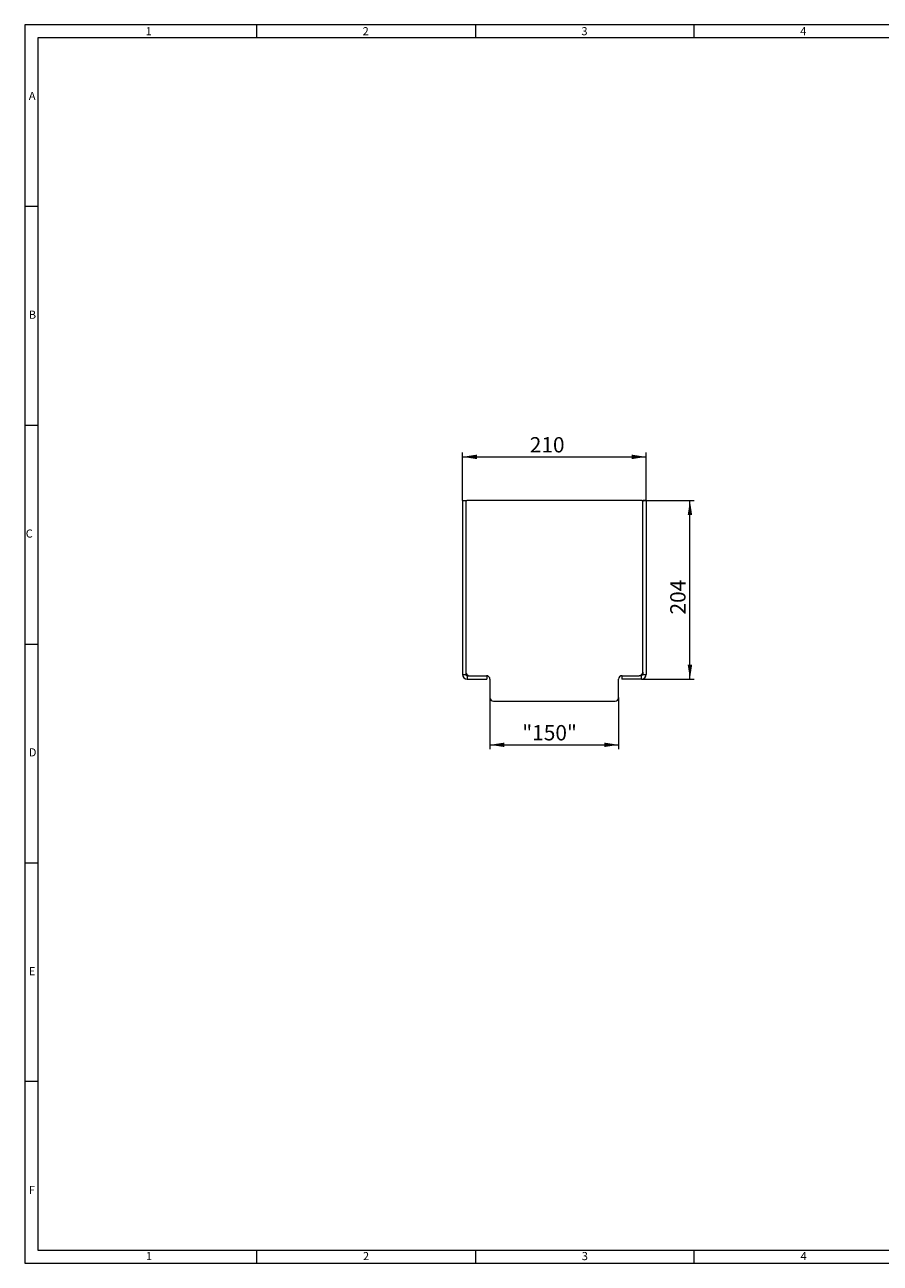
# Model space of a CAD drawing. Units: millimetres. Extents: x 7 to 413, y 7 to 290.
# Drawn here: x 7 to 203, y 7 to 290 of the extents above; entities that cross this region are included whole.
import ezdxf

# ---------------------------------------------------------------- set-up
doc = ezdxf.new("R2010")
doc.units = ezdxf.units.MM
doc.styles.add('SLDTEXTSTYLE0', font='TXT', dxfattribs={"width": 0.75})
doc.styles.add('SLDTEXTSTYLE1', font='TXT', dxfattribs={"width": 0.605})
doc.dimstyles.new('SLDDIMSTYLE0', dxfattribs={"dimtxt": 3.5, "dimasz": 3.302, "dimexe": 0, "dimexo": 0.0625, "dimgap": 0.875, "dimtad": 1, "dimdec": 1, "dimlfac": 5, "dimrnd": 1e-09, "dimzin": 12, "dimdsep": 46, "dimtxsty": 'SLDTEXTSTYLE1', "dimsah": 1, "dimcen": 0.09, "dimadec": 0, "dimazin": 3, "dimtfac": 1, "dimtdec": 1, "dimtofl": 0, "dimtmove": 0, "dimatfit": 3, "dimfxl": 0, "dimfrac": 2, "dimtolj": 1, "dimtzin": 12, "dimarcsym": 0})

# ---------------------------------------------------------------- blocks, each defined once
blk = doc.blocks.new('_D_4')
at = {"color": 7, "linetype": 'Continuous', "lineweight": 0}
for p, q in [((107.02, 181.26), (107.02, 192.26)), ((107.02, 191.26), (149.02, 191.26)), ((149.02, 181.26), (149.02, 192.26))]:
    blk.add_line(p, q, dxfattribs=at)
for points in [[(107.02, 191.26), (110.32, 190.75), (110.32, 191.77)], [(149.02, 191.26), (145.72, 191.77), (145.72, 190.75)]]:
    blk.add_solid(points, dxfattribs=at)
at = {"color": 7, "linetype": 'Continuous', "lineweight": 0, "insert": (122.41, 195.77), "char_height": 3.5, "attachment_point": 1, "style": 'SLDTEXTSTYLE1'}
blk.add_mtext('210', dxfattribs=at)
blk = doc.blocks.new('_D_5')
at = {"color": 7, "linetype": 'Continuous', "lineweight": 0}
for p, q in [((148.02, 181.26), (160.02, 181.26)), ((159.02, 140.46), (159.02, 181.26)), ((147.92, 140.46), (160.02, 140.46))]:
    blk.add_line(p, q, dxfattribs=at)
for points in [[(159.02, 181.26), (158.51, 177.96), (159.53, 177.96)], [(159.02, 140.46), (159.53, 143.76), (158.51, 143.76)]]:
    blk.add_solid(points, dxfattribs=at)
at = {"color": 7, "linetype": 'Continuous', "lineweight": 0, "insert": (154.51, 155.24), "char_height": 3.5, "attachment_point": 1, "rotation": 90, "style": 'SLDTEXTSTYLE1'}
blk.add_mtext('204', dxfattribs=at)
blk = doc.blocks.new('_D_6')
at = {"color": 7, "linetype": 'Continuous', "lineweight": 0}
for p, q in [((113.32, 136.26), (113.32, 124.46)), ((142.72, 136.26), (142.72, 124.46)), ((113.32, 125.46), (142.72, 125.46))]:
    blk.add_line(p, q, dxfattribs=at)
for points in [[(113.32, 125.46), (116.62, 124.95), (116.62, 125.97)], [(142.72, 125.46), (139.42, 125.97), (139.42, 124.95)]]:
    blk.add_solid(points, dxfattribs=at)
at = {"color": 7, "linetype": 'Continuous', "lineweight": 0, "insert": (120.7, 129.97), "char_height": 3.5, "attachment_point": 1, "style": 'SLDTEXTSTYLE1'}
blk.add_mtext('"150"', dxfattribs=at)

msp = doc.modelspace()

# ---------------------------------------------------------------- linework, layer by layer
at = {"color": 7, "linetype": 'Continuous', "lineweight": 0}
for p, q in [((413, 290), (7, 290)), ((7, 290), (7, 7)), ((60, 287), (60, 290)), ((110, 290), (110, 287)), ((160, 287), (160, 290)), ((410, 287), (10, 287)), ((10, 287), (10, 10)), ((10, 248.5), (7, 248.5)), ((7, 198.5), (10, 198.5)), ((7, 148.5), (10, 148.5)), ((7, 98.5), (10, 98.5)), ((10, 48.5), (7, 48.5)), ((10, 10), (223, 10)), ((60, 7), (60, 10)), ((110, 10), (110, 7)), ((160, 7), (160, 10)), ((7, 7), (227.8, 7))]:
    msp.add_line(p, q, dxfattribs=at)
at = {"color": 7, "linetype": 'Continuous', "lineweight": 15}
for p, q in [((107.02, 181.259), (107.82, 181.259)), ((107.02, 181.259), (107.02, 141.559)), ((107.82, 181.259), (107.82, 181.059)), ((148.02, 181.259), (108.02, 181.259)), ((144.62, 181.26), (143.82, 181.26)), ((143.82, 181.259), (143.82, 181.26)), ((144.62, 181.259), (144.62, 181.26)), ((148.22, 181.259), (148.22, 181.059)), ((149.02, 181.259), (148.22, 181.259)), ((149.02, 181.259), (149.02, 141.559)), ((107.82, 181.059), (107.82, 142.059)), ((148.22, 142.059), (148.22, 181.059)), ((107.82, 142.059), (107.82, 141.559)), ((148.22, 142.059), (148.22, 141.559)), ((108.12, 141.259), (108.62, 141.259)), ((108.12, 140.459), (112.62, 140.459)), ((108.62, 141.259), (112.52, 141.259)), ((112.62, 141.253), (112.62, 140.459)), ((113.32, 140.459), (113.32, 136.259)), ((142.72, 136.259), (142.72, 140.459)), ((143.42, 141.253), (143.42, 140.459)), ((147.92, 140.459), (143.42, 140.459)), ((143.52, 141.259), (147.42, 141.259)), ((147.92, 141.259), (147.42, 141.259)), ((114.12, 135.459), (141.92, 135.459))]:
    msp.add_line(p, q, dxfattribs=at)
at = {"color": 8, "linetype": 'Continuous', "lineweight": 0}
for p, q in [((107.02, 141.559), (107.82, 141.559)), ((148.22, 141.559), (149.02, 141.559)), ((108.12, 141.259), (108.12, 140.459)), ((147.92, 140.459), (147.92, 141.259))]:
    msp.add_line(p, q, dxfattribs=at)
at = {"color": 7, "linetype": 'Continuous', "lineweight": 15}
for centre, radius, start, end in [((108.02, 181.059), 0.2, 90, 180.00187), ((148.02, 181.059), 0.2, 0, 90), ((108.12, 141.559), 1.1, 180, 270), ((108.62, 142.059), 0.8, 180.00048, 270), ((108.12, 141.559), 0.3, 180, 270), ((147.42, 142.059), 0.8, 270, 359.99999), ((147.92, 141.559), 1.1, 270, 0), ((147.92, 141.559), 0.3, 270, 0), ((112.52, 140.459), 0.8, 0.00001, 89.99999), ((143.52, 140.459), 0.8, 90.00001, 180.05655), ((114.12, 136.259), 0.8, 180.00001, 269.99999), ((141.92, 136.259), 0.8, 269.99999, 359.94342)]:
    msp.add_arc(centre, radius, start, end, dxfattribs=at)

# ---------------------------------------------------------------- texts
at = {"color": 7, "linetype": 'Continuous', "lineweight": 0, "char_height": 1.852, "attachment_point": 1, "style": 'SLDTEXTSTYLE0'}
for s, insert in [('1', (34.631, 289.457)), ('2', (84.215, 289.457)), ('3', (134.215, 289.457)), ('4', (184.215, 289.457)), ('A', (7.929, 274.668)), ('B', (7.929, 224.668)), ('C', (7.224, 174.668)), ('D', (7.929, 124.668)), ('E', (7.929, 74.668)), ('F', (7.929, 24.668)), ('1', (34.716, 9.557)), ('2', (84.299, 9.557)), ('3', (134.299, 9.557)), ('4', (184.299, 9.557))]:
    msp.add_mtext(s, dxfattribs=dict(at, insert=insert))

# ---------------------------------------------------------------- dimensions: what is measured, and where the dimension line sits
at = {"color": 7, "linetype": 'Continuous', "lineweight": 0}
dim = msp.add_linear_dim(base=(149.02, 191.26), p1=(107.02, 181.259), p2=(149.02, 181.259), dimstyle='SLDDIMSTYLE0', dxfattribs=at)
dim.commit()
dim.dimension.update_dxf_attribs({"geometry": '_D_4', "text_midpoint": (128.02, 191.26), "dimtype": 160})
for base, p1, p2, angle, picture, middle in [((159.02, 181.259), (147.92, 140.459), (148.02, 181.259), 90, '_D_5', (159.02, 160.859)), ((142.72, 125.459), (113.32, 136.259), (142.72, 136.259), 0, '_D_6', (128.02, 125.459))]:
    dim = msp.add_linear_dim(base=base, p1=p1, p2=p2, angle=angle, dimstyle='SLDDIMSTYLE0', dxfattribs=at)
    dim.commit()
    dim.dimension.update_dxf_attribs({"geometry": picture, "text_midpoint": middle, "dimtype": 160})

doc.saveas('drawing.dxf')
